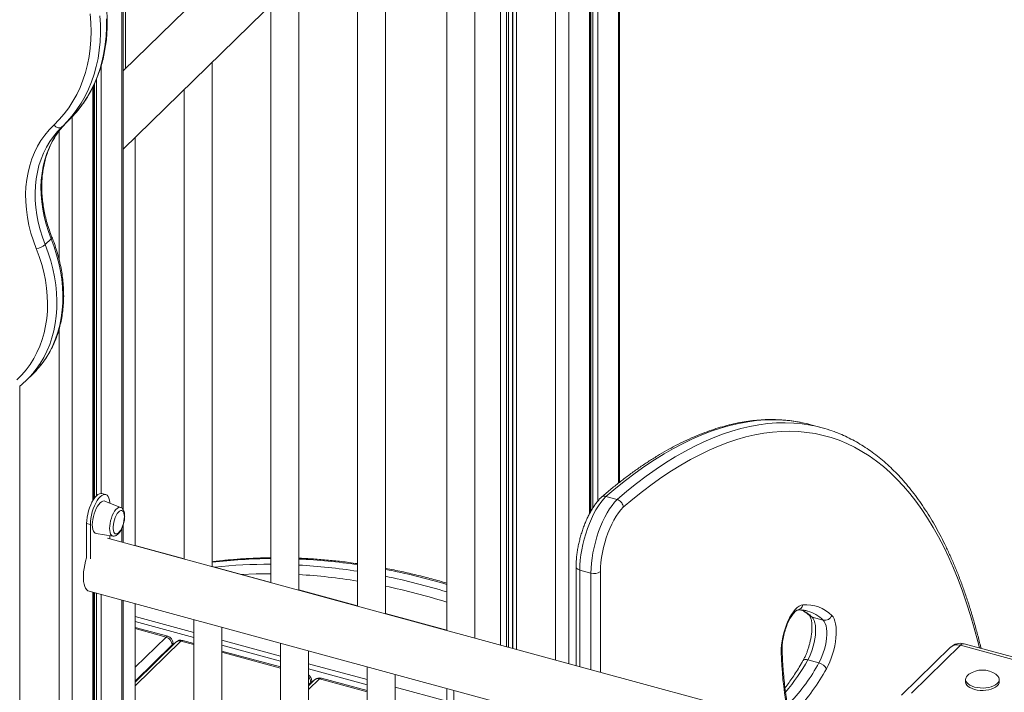
# Model space of a CAD drawing. Units: millimetres. Extents: x -8902 to 16080, y -6929 to 2198.
# Drawn here: x -4742 to -4039, y -4461 to -3981 of the extents above; entities that cross this region are included whole.
import ezdxf

# ---------------------------------------------------------------- set-up
doc = ezdxf.new("R2010")
doc.units = ezdxf.units.MM

msp = doc.modelspace()

# ---------------------------------------------------------------- linework, layer by layer
at = {"color": 7, "linetype": 'Continuous', "lineweight": 15}
for p, q in [((-4668.01, -4330.87), (-4668.01, -3544.26)), ((-4313.32, -4311.47), (-4313.32, -3642.01)), ((-4334.28, -4332.94), (-4334.28, -3662.46)), ((-4666.32, -4016.14), (-4666.32, -3695.45)), ((-4406.45, -3762.49), (-4668.01, -4017.79)), ((-4668.01, -4073.68), (-4377.81, -3790.44)), ((-4416.79, -4422.72), (-4416.79, -3828.48)), ((-4436.79, -3848), (-4436.79, -4417.28)), ((-4480.6, -4405.37), (-4480.6, -3890.76)), ((-4500.6, -3910.28), (-4500.6, -4399.94)), ((-4542.51, -4388.55), (-4542.51, -3951.18)), ((-4562.51, -3970.7), (-4562.51, -4383.11)), ((-4604.42, -4371.72), (-4604.42, -4011.61)), ((-4688.97, -4323.57), (-4688.97, -4028.04)), ((-4624.42, -4031.13), (-4624.42, -4366.29)), ((-4711.67, -4057.8), (-4712.24, -4058.36)), ((-4710.84, -4057), (-4711.67, -4057.8)), ((-4710.84, -4057), (-4706.64, -4052.9)), ((-4659.47, -4356.76), (-4659.47, -4065.34)), ((-4723.59, -4141.85), (-4719.39, -4137.75)), ((-4736.7, -4238.37), (-4732.5, -4234.27)), ((-4168.71, -4272.59), (-4176.67, -4270.43)), ((-4680.44, -4320.27), (-4683.09, -4319.55)), ((-4669.72, -4329.46), (-4681.01, -4324.95)), ((-4323.07, -4321.66), (-4315.11, -4323.83)), ((-4691.37, -4341.58), (-4694.02, -4340.86)), ((-4694.02, -4340.86), (-4694.02, -4365.49)), ((-4691.37, -4341.58), (-4691.37, -4366.21)), ((-4668.01, -4354.44), (-4668.01, -4342.3)), ((-4687.3, -4348.09), (-4675.28, -4349.92)), ((-4112.54, -4505.4), (-4679.12, -4351.42)), ((-4677.37, -4351.9), (-4677.37, -4349.6)), ((-4624.42, -4366.15), (-4659.47, -4356.62)), ((-4562.51, -4382.97), (-4604.42, -4371.58)), ((-4344.42, -4371.91), (-4344.42, -4442.38)), ((-4341.75, -4374.19), (-4333.79, -4376.35)), ((-4500.6, -4399.8), (-4542.51, -4388.41)), ((-4692.27, -4389.3), (-4112.54, -4546.86)), ((-4688.97, -5077.34), (-4688.97, -4390.2)), ((-4668.01, -5056.89), (-4668.01, -4395.89)), ((-4659.47, -4750.03), (-4659.47, -4398.21)), ((-4617.43, -4409.64), (-4617.43, -5094.51)), ((-4436.79, -4417.14), (-4480.6, -4405.23)), ((-4179.06, -4403.45), (-4179.19, -4403.41)), ((-4175.87, -4407.78), (-4167.91, -4409.94)), ((-4636.02, -4421.5), (-4659.47, -4415.13)), ((-4597.43, -5094.51), (-4597.43, -4415.07)), ((-4630.21, -4425.63), (-4659.47, -4454.19)), ((-4632.33, -4427.7), (-4632.33, -4426.32)), ((-4617.43, -4426.55), (-4625.41, -4424.38)), ((-4555.52, -4426.46), (-4555.52, -5111.33)), ((-4076.85, -4429.29), (-4111.85, -4463.46)), ((-4069.86, -4427.88), (-4104.86, -4462.04)), ((-4003.53, -4445.91), (-4069.86, -4427.88)), ((-4000.91, -4444.83), (-4067.24, -4426.8)), ((-4555.52, -4443.38), (-4597.43, -4431.99)), ((-4535.52, -5111.33), (-4535.52, -4431.9)), ((-4493.61, -4443.29), (-4493.61, -5128.16)), ((-4178.9, -4438.32), (-4170.94, -4440.48)), ((-4493.61, -4460.2), (-4526.35, -4451.3)), ((-4473.61, -5128.16), (-4473.61, -4448.73)), ((-4531.16, -4452.55), (-4535.52, -4456.81)), ((-4533.28, -4454.62), (-4533.28, -4453.25)), ((-4436.79, -4458.73), (-4436.79, -4513.17)), ((-4066.2, -4452.26), (-4066.2, -4453.97)), ((-4042.2, -4453.97), (-4042.2, -4452.26)), ((-4431.7, -4460.12), (-4431.7, -5144.98))]:
    msp.add_line(p, q, dxfattribs=at)
at = {"color": 8, "linetype": 'Continuous', "lineweight": 15}
for p, q in [((-4668.82, -3545.22), (-4668.82, -4330.01)), ((-4314.13, -3642.79), (-4314.13, -4312.12)), ((-4334.86, -3663.02), (-4334.86, -4334.05)), ((-4333.83, -3662.02), (-4333.83, -4332.17)), ((-4332.36, -3660.59), (-4332.36, -4329.71)), ((-4328.88, -3657.19), (-4328.88, -4324.91)), ((-4359.06, -3677.53), (-4359.06, -4438.41)), ((-4349.6, -3676.58), (-4349.6, -4440.98)), ((-4389.86, -3802.2), (-4389.86, -4430.03)), ((-4389.58, -3801.93), (-4389.58, -4430.11)), ((-4387.01, -3799.41), (-4387.01, -4430.81)), ((-4398.33, -3810.47), (-4398.33, -4427.73)), ((-4394, -3806.24), (-4394, -4428.91)), ((-4392.63, -3804.9), (-4392.63, -4429.28)), ((-4683.57, -4013.87), (-4683.57, -4319.47)), ((-4689.55, -4029.24), (-4689.55, -4324.49)), ((-4688.52, -4027.12), (-4688.52, -4322.93)), ((-4687.05, -4023.74), (-4687.05, -4321.19)), ((-4704.29, -4050.47), (-4704.29, -5092.34)), ((-4713.75, -4060.83), (-4713.75, -4152.2)), ((-4713.75, -4202.44), (-4713.75, -5608.11)), ((-4741.69, -4242.78), (-4741.69, -5600.51)), ((-4668.82, -4344.34), (-4668.82, -4354.22)), ((-4341.75, -4374.19), (-4341.75, -4443.11)), ((-4333.79, -4445.27), (-4333.79, -4376.35)), ((-4327.04, -4375.27), (-4327.04, -4447.11)), ((-4689.55, -4390.04), (-4689.55, -5077.91)), ((-4688.52, -4390.32), (-4688.52, -5076.91)), ((-4687.05, -4390.72), (-4687.05, -5075.47)), ((-4683.57, -4391.66), (-4683.57, -5072.07)), ((-4668.82, -4395.67), (-4668.82, -5057.68)), ((-4659.47, -4407.37), (-4617.43, -4418.8)), ((-4659.47, -4410.97), (-4617.43, -4422.39)), ((-4637.33, -4422.04), (-4659.47, -4416.02)), ((-4659.47, -4443.64), (-4637.33, -4422.04)), ((-4659.47, -4456.89), (-4626.72, -4424.92)), ((-4659.47, -4453.45), (-4632.91, -4427.53)), ((-4632.91, -4428.26), (-4632.91, -4427.53)), ((-4617.43, -4427.45), (-4626.72, -4424.92)), ((-4597.43, -4424.23), (-4555.52, -4435.62)), ((-4597.43, -4427.83), (-4555.52, -4439.22)), ((-4555.52, -4444.27), (-4597.43, -4432.88)), ((-4535.52, -4441.06), (-4493.61, -4452.45)), ((-4535.52, -4444.66), (-4493.61, -4456.05)), ((-4535.52, -4459.51), (-4527.66, -4451.84)), ((-4493.61, -4461.1), (-4527.66, -4451.84)), ((-4535.52, -4456.07), (-4533.86, -4454.45)), ((-4533.86, -4455.19), (-4533.86, -4454.45)), ((-4473.61, -4457.88), (-4436.79, -4467.89))]:
    msp.add_line(p, q, dxfattribs=at)
at = {"color": 7, "linetype": 'Continuous', "lineweight": 15, "flags": 128}
for points in [[(-4717.46, -4056.47), (-4713.65, -4052.59), (-4710.1, -4048.46), (-4706.82, -4044.07), (-4703.83, -4039.46), (-4701.14, -4034.62), (-4698.74, -4029.57), (-4696.66, -4024.32), (-4694.88, -4018.9), (-4693.42, -4013.31), (-4692.29, -4007.56), (-4691.47, -4001.68), (-4690.99, -3995.67), (-4690.83, -3989.57), (-4691, -3983.37), (-4691.5, -3977.1)], [(-4729.98, -4144.72), (-4732.03, -4139.15), (-4733.77, -4133.55), (-4735.19, -4127.95), (-4736.29, -4122.37), (-4737.05, -4116.82), (-4737.49, -4111.32), (-4737.59, -4105.9), (-4737.36, -4100.58), (-4736.79, -4095.37), (-4735.9, -4090.29), (-4734.67, -4085.36), (-4733.13, -4080.6), (-4731.27, -4076.02), (-4729.09, -4071.65), (-4726.62, -4067.49), (-4723.85, -4063.57), (-4720.79, -4059.89), (-4717.46, -4056.47)], [(-4717.46, -4056.47), (-4716.74, -4057.13), (-4715.96, -4057.68), (-4715.15, -4058.09), (-4714.33, -4058.36), (-4713.55, -4058.46), (-4712.82, -4058.4), (-4712.19, -4058.18), (-4711.67, -4057.8)], [(-4743.8, -4238.28), (-4740.39, -4234.89), (-4737.25, -4231.24), (-4734.38, -4227.36), (-4731.78, -4223.24), (-4729.48, -4218.92), (-4727.47, -4214.39), (-4725.77, -4209.67), (-4724.38, -4204.79), (-4723.29, -4199.75), (-4722.53, -4194.58), (-4722.08, -4189.28), (-4721.96, -4183.88), (-4722.16, -4178.4), (-4722.68, -4172.84), (-4723.51, -4167.24), (-4724.67, -4161.61), (-4726.13, -4155.97), (-4727.9, -4150.33), (-4729.98, -4144.72)], [(-4176.67, -4270.43), (-4178.97, -4269.83), (-4183.99, -4268.73)], [(-4683.09, -4319.55), (-4683.85, -4319.47), (-4684.86, -4319.69), (-4685.93, -4320.26), (-4687.02, -4321.17), (-4688.12, -4322.4), (-4689.19, -4323.91), (-4690.2, -4325.67), (-4691.14, -4327.64), (-4691.97, -4329.77), (-4692.69, -4332), (-4693.26, -4334.28), (-4693.68, -4336.55), (-4693.94, -4338.76), (-4694.02, -4340.86)], [(-4677.42, -4326.38), (-4677.46, -4325.99), (-4677.71, -4324.28), (-4678.13, -4322.82), (-4678.71, -4321.66), (-4679.42, -4320.82), (-4680.26, -4320.33), (-4681.19, -4320.19), (-4682.21, -4320.41), (-4683.28, -4320.98), (-4684.37, -4321.89), (-4685.47, -4323.12), (-4686.53, -4324.63), (-4687.55, -4326.39), (-4688.48, -4328.36), (-4689.32, -4330.49), (-4690.03, -4332.72), (-4690.61, -4335), (-4691.03, -4337.27), (-4691.28, -4339.48), (-4691.37, -4341.58)], [(-4681.01, -4324.95), (-4681.57, -4324.82), (-4682.45, -4324.93), (-4683.4, -4325.38), (-4684.37, -4326.18), (-4685.34, -4327.28), (-4686.29, -4328.67), (-4687.17, -4330.29), (-4687.97, -4332.1), (-4688.66, -4334.04), (-4689.22, -4336.05), (-4689.63, -4338.08), (-4689.89, -4340.06), (-4689.97, -4341.93), (-4689.89, -4343.63), (-4689.63, -4345.12), (-4689.22, -4346.34), (-4688.66, -4347.26), (-4687.97, -4347.85), (-4687.3, -4348.09)], [(-4323.07, -4321.66), (-4324.9, -4323.61), (-4326.71, -4325.87), (-4328.49, -4328.42), (-4330.22, -4331.24), (-4331.88, -4334.3), (-4333.45, -4337.56), (-4334.92, -4341), (-4336.28, -4344.59), (-4337.51, -4348.28), (-4338.6, -4352.05), (-4339.55, -4355.86), (-4340.33, -4359.67), (-4340.95, -4363.44), (-4341.39, -4367.14), (-4341.66, -4370.74), (-4341.75, -4374.19)], [(-4333.79, -4376.35), (-4333.7, -4372.9), (-4333.43, -4369.31), (-4332.99, -4365.61), (-4332.37, -4361.83), (-4331.59, -4358.02), (-4330.64, -4354.22), (-4329.55, -4350.45), (-4328.32, -4346.75), (-4326.96, -4343.17), (-4325.49, -4339.72), (-4323.92, -4336.46), (-4322.26, -4333.4), (-4320.53, -4330.59), (-4318.75, -4328.04), (-4316.94, -4325.78), (-4315.11, -4323.83)], [(-4667.11, -4337.08), (-4667.08, -4336.14), (-4667.16, -4334.73), (-4667.41, -4333.54), (-4667.8, -4332.62), (-4668.33, -4332), (-4668.98, -4331.72), (-4669.71, -4331.77), (-4670.49, -4332.17), (-4671.31, -4332.88), (-4672.11, -4333.9), (-4672.88, -4335.16), (-4673.57, -4336.63), (-4674.16, -4338.23), (-4674.62, -4339.91), (-4674.94, -4341.6), (-4675.11, -4343.23), (-4675.11, -4344.72), (-4674.94, -4346.03), (-4674.62, -4347.09), (-4674.16, -4347.86), (-4673.57, -4348.32), (-4672.88, -4348.43), (-4672.11, -4348.21), (-4671.31, -4347.65), (-4670.49, -4346.78), (-4669.71, -4345.63), (-4669.17, -4344.66)], [(-4310.76, -4329.38), (-4312.46, -4331.22), (-4314.14, -4333.36), (-4315.79, -4335.79), (-4317.38, -4338.47), (-4318.9, -4341.38), (-4320.33, -4344.49), (-4321.65, -4347.76), (-4322.86, -4351.15), (-4323.93, -4354.64), (-4324.86, -4358.17), (-4325.63, -4361.72), (-4326.24, -4365.24), (-4326.68, -4368.7), (-4326.95, -4372.06), (-4327.04, -4375.27)], [(-4694.02, -4365.49), (-4694.72, -4367.81), (-4695.35, -4370.4), (-4695.84, -4372.98), (-4696.17, -4375.51), (-4696.34, -4377.94), (-4696.34, -4380.23), (-4696.17, -4382.34), (-4695.84, -4384.23), (-4695.35, -4385.86), (-4694.72, -4387.21), (-4693.95, -4388.25), (-4693.05, -4388.97), (-4692.27, -4389.3)], [(-4197.83, -4432.96), (-4197.82, -4430.39), (-4197.64, -4427.66), (-4197.27, -4424.83), (-4196.73, -4421.93), (-4196.03, -4419.02), (-4195.18, -4416.16), (-4194.19, -4413.38), (-4193.08, -4410.73), (-4191.87, -4408.27), (-4190.58, -4406.02), (-4189.23, -4404.04), (-4187.84, -4402.35), (-4186.44, -4400.97), (-4185.05, -4399.95), (-4183.7, -4399.29), (-4182.41, -4399)], [(-4175.87, -4407.78), (-4175.05, -4408.79), (-4174.37, -4410.12), (-4173.85, -4411.77), (-4173.49, -4413.68), (-4173.31, -4415.83), (-4173.3, -4418.18), (-4173.47, -4420.68), (-4173.81, -4423.28), (-4174.31, -4425.94), (-4174.97, -4428.6), (-4175.78, -4431.22), (-4176.72, -4433.74), (-4177.77, -4436.12), (-4178.9, -4438.32)], [(-4161.8, -4406.53), (-4160.89, -4407.61), (-4160.12, -4409.01), (-4159.49, -4410.71), (-4159.02, -4412.68), (-4158.72, -4414.89), (-4158.57, -4417.32), (-4158.6, -4419.92), (-4158.8, -4422.66), (-4159.16, -4425.5), (-4159.68, -4428.4), (-4160.35, -4431.32), (-4161.17, -4434.21), (-4162.11, -4437.04), (-4163.18, -4439.76), (-4164.34, -4442.33), (-4165.6, -4444.71)], [(-4170.94, -4440.48), (-4169.81, -4438.29), (-4168.76, -4435.91), (-4167.82, -4433.38), (-4167.01, -4430.77), (-4166.35, -4428.1), (-4165.85, -4425.44), (-4165.51, -4422.84), (-4165.34, -4420.34), (-4165.35, -4418), (-4165.53, -4415.84), (-4165.89, -4413.93), (-4166.41, -4412.29), (-4167.09, -4410.95), (-4167.91, -4409.94)], [(-4063.83, -4448.58), (-4064.81, -4449.37), (-4065.62, -4450.37), (-4066.09, -4451.42), (-4066.19, -4452.49), (-4065.93, -4453.56), (-4065.31, -4454.59), (-4064.35, -4455.55), (-4063.09, -4456.41), (-4061.56, -4457.14), (-4059.8, -4457.72)], [(-4059.8, -4457.72), (-4057.87, -4458.14), (-4055.83, -4458.38), (-4053.74, -4458.43), (-4051.67, -4458.3), (-4049.67, -4457.98), (-4047.81, -4457.49), (-4046.14, -4456.84), (-4044.72, -4456.05), (-4043.58, -4455.14), (-4042.77, -4454.15), (-4042.31, -4453.1), (-4042.21, -4452.02), (-4042.47, -4450.95), (-4043.09, -4449.93), (-4044.04, -4448.97), (-4044.56, -4448.58)], [(-4066.2, -4453.97), (-4066.19, -4454.21), (-4065.93, -4455.28), (-4065.31, -4456.31), (-4064.35, -4457.26), (-4063.09, -4458.12), (-4061.56, -4458.86), (-4059.8, -4459.44)], [(-4059.8, -4459.44), (-4057.87, -4459.86), (-4055.83, -4460.1), (-4053.74, -4460.15), (-4051.67, -4460.01), (-4049.67, -4459.7), (-4047.81, -4459.2), (-4046.14, -4458.55), (-4044.72, -4457.76), (-4043.58, -4456.86), (-4042.77, -4455.86), (-4042.31, -4454.81), (-4042.2, -4453.97)]]:
    msp.add_lwpolyline(points, dxfattribs=at)
at = {"color": 8, "linetype": 'Continuous', "lineweight": 15, "flags": 128}
for points in [[(-4684.5, -3978.44), (-4684.14, -3984.72), (-4684.1, -3990.92), (-4684.38, -3997.02), (-4684.98, -4003.02), (-4685.89, -4008.89), (-4687.13, -4014.63), (-4688.67, -4020.21), (-4690.53, -4025.63), (-4692.69, -4030.87), (-4695.14, -4035.91), (-4697.89, -4040.75), (-4700.93, -4045.37), (-4704.24, -4049.76), (-4707.82, -4053.9), (-4710.84, -4057)], [(-4706.64, -4052.9), (-4703.62, -4049.8), (-4700.04, -4045.66), (-4696.73, -4041.27), (-4693.69, -4036.65), (-4690.94, -4031.81), (-4688.49, -4026.77), (-4686.33, -4021.53), (-4684.47, -4016.11), (-4682.93, -4010.53), (-4681.69, -4004.8), (-4680.78, -3998.92), (-4680.18, -3992.92), (-4679.9, -3986.82), (-4679.94, -3980.62)], [(-4719.39, -4137.75), (-4721.34, -4132.44), (-4723, -4127.11), (-4724.35, -4121.78), (-4725.39, -4116.46), (-4726.12, -4111.17), (-4726.54, -4105.94), (-4726.63, -4100.78), (-4726.41, -4095.71), (-4725.87, -4090.74), (-4725.02, -4085.91), (-4723.86, -4081.21), (-4722.38, -4076.68), (-4720.61, -4072.32), (-4718.54, -4068.16), (-4716.18, -4064.2), (-4713.54, -4060.46), (-4710.64, -4056.96), (-4708.93, -4055.14)], [(-4712.24, -4058.36), (-4714.84, -4061.06), (-4717.74, -4064.56), (-4720.38, -4068.3), (-4722.74, -4072.25), (-4724.81, -4076.42), (-4726.59, -4080.78), (-4728.06, -4085.31), (-4729.22, -4090.01), (-4730.07, -4094.84), (-4730.61, -4099.81), (-4730.83, -4104.88), (-4730.74, -4110.04), (-4730.32, -4115.27), (-4729.59, -4120.56), (-4728.55, -4125.88), (-4727.2, -4131.21), (-4725.54, -4136.54), (-4723.59, -4141.85)], [(-4723.59, -4141.85), (-4721.46, -4147.58), (-4719.64, -4153.34), (-4718.13, -4159.1), (-4716.92, -4164.85), (-4716.04, -4170.58), (-4715.47, -4176.26), (-4715.22, -4181.87), (-4715.29, -4187.4), (-4715.68, -4192.83), (-4716.39, -4198.15), (-4717.42, -4203.33), (-4718.76, -4208.36), (-4720.41, -4213.23), (-4722.36, -4217.91), (-4724.62, -4222.4), (-4727.16, -4226.68), (-4729.99, -4230.74), (-4731.86, -4233.11)], [(-4727.92, -4229.32), (-4725.79, -4226.64), (-4722.96, -4222.58), (-4720.42, -4218.3), (-4718.16, -4213.81), (-4716.21, -4209.13), (-4714.56, -4204.26), (-4713.22, -4199.23), (-4712.19, -4194.05), (-4711.48, -4188.73), (-4711.09, -4183.3), (-4711.01, -4177.77), (-4711.26, -4172.16), (-4711.83, -4166.48), (-4712.72, -4160.75), (-4713.93, -4155), (-4715.44, -4149.24), (-4717.26, -4143.48), (-4719.39, -4137.75)], [(-4719.39, -4137.75), (-4719.01, -4137.31), (-4718.8, -4136.92), (-4718.77, -4136.58), (-4718.8, -4136.5)], [(-4183.99, -4268.73), (-4184.83, -4268.57), (-4190.79, -4267.66), (-4196.83, -4267.09), (-4202.95, -4266.88), (-4209.15, -4267.01), (-4215.43, -4267.49), (-4221.78, -4268.31), (-4228.19, -4269.49), (-4234.67, -4271.01), (-4241.22, -4272.87), (-4247.81, -4275.09), (-4254.47, -4277.64), (-4261.17, -4280.54), (-4267.92, -4283.77), (-4274.71, -4287.35), (-4281.53, -4291.26), (-4288.39, -4295.51), (-4295.28, -4300.09), (-4302.2, -4304.99), (-4309.14, -4310.23), (-4316.1, -4315.79), (-4323.07, -4321.66)], [(-4315.11, -4323.83), (-4308.14, -4317.95), (-4301.18, -4312.39), (-4294.24, -4307.16), (-4287.32, -4302.25), (-4280.43, -4297.67), (-4273.57, -4293.43), (-4266.75, -4289.51), (-4259.96, -4285.94), (-4253.21, -4282.7), (-4246.51, -4279.8), (-4239.85, -4277.25), (-4233.26, -4275.04), (-4226.71, -4273.17), (-4220.23, -4271.65), (-4213.82, -4270.48), (-4207.47, -4269.65), (-4201.19, -4269.17), (-4194.99, -4269.04), (-4188.87, -4269.26), (-4182.83, -4269.82), (-4176.87, -4270.74), (-4175.91, -4270.92)], [(-4056.26, -4429.78), (-4057.42, -4425.17), (-4059.95, -4415.78), (-4062.62, -4406.65), (-4065.45, -4397.79), (-4068.44, -4389.2), (-4071.57, -4380.9), (-4074.84, -4372.88), (-4078.27, -4365.14), (-4081.83, -4357.71), (-4085.54, -4350.57), (-4089.39, -4343.73), (-4093.37, -4337.19), (-4097.49, -4330.97), (-4101.74, -4325.06), (-4106.12, -4319.47), (-4110.63, -4314.2), (-4115.26, -4309.25), (-4120.02, -4304.62), (-4124.89, -4300.33), (-4129.88, -4296.36), (-4134.99, -4292.73), (-4140.2, -4289.43), (-4145.53, -4286.47), (-4150.96, -4283.85), (-4156.49, -4281.57), (-4162.11, -4279.63), (-4167.84, -4278.04), (-4173.65, -4276.78), (-4179.56, -4275.88), (-4185.55, -4275.31), (-4191.62, -4275.09), (-4197.77, -4275.22), (-4204, -4275.69), (-4210.29, -4276.51), (-4216.66, -4277.67), (-4223.08, -4279.18), (-4229.57, -4281.03), (-4236.12, -4283.22), (-4242.72, -4285.75), (-4249.36, -4288.62), (-4256.05, -4291.83), (-4262.79, -4295.37), (-4269.56, -4299.25), (-4276.36, -4303.46), (-4283.2, -4307.99), (-4290.06, -4312.86), (-4296.94, -4318.05), (-4303.84, -4323.56), (-4310.76, -4329.38)], [(-4677.64, -4344.47), (-4677.56, -4342.72), (-4677.31, -4340.86), (-4676.9, -4338.96), (-4676.35, -4337.08), (-4675.67, -4335.29), (-4674.9, -4333.65), (-4674.04, -4332.21), (-4673.14, -4331.03), (-4672.23, -4330.13), (-4671.33, -4329.56), (-4670.48, -4329.34), (-4669.72, -4329.46)], [(-4675.28, -4349.92), (-4675.67, -4349.81), (-4676.35, -4349.34), (-4676.9, -4348.53), (-4677.31, -4347.43), (-4677.56, -4346.06), (-4677.64, -4344.47)], [(-4341.75, -4374.19), (-4342.57, -4373.91), (-4343.27, -4373.55), (-4343.82, -4373.13), (-4344.2, -4372.67), (-4344.39, -4372.17), (-4344.42, -4371.91)], [(-4562.51, -4376.79), (-4572.95, -4376.87), (-4583.56, -4377.25)], [(-4178.9, -4438.32), (-4179.75, -4438.14), (-4180.53, -4438.09), (-4181.21, -4438.16), (-4181.76, -4438.36), (-4182.17, -4438.66), (-4182.33, -4438.89)]]:
    msp.add_lwpolyline(points, dxfattribs=at)
at = {"color": 7, "linetype": 'Continuous', "lineweight": 15}
for centre, radius, start, end in [((-4731.96, -4131.78), 13.09, 278.68044, 309.73039), ((-4783.18, -4190.75), 66.55, 308.51194, 320.46766), ((-4779, -4186.64), 66.57, 314.30731, 320.11453), ((-4194.98, -4369.28), 100.2, 70.42617, 79.02538), ((-4686.66, -4335.84), 19.59, 333.23085, 356.36013), ((-4331.5, -4368.99), 7.71, 252.69603, 305.39891), ((-4180.29, -4425.15), 26.24, 45.19309, 94.63843), ((-4166.76, -4404.81), 5.25, 257.41056, 340.87244), ((-4638.97, -4427.89), 6.07, 3.39156, 74.33381), ((-4637.33, -4426.32), 5, 0, 74.79549), ((-4626.72, -4429.21), 5, 74.79549, 134.30503), ((-4069.86, -4436.45), 10, 74.79549, 134.30503), ((-3903.37, -4424.13), 294.59, 181.71723, 189.24972), ((-4286.87, -4377.51), 131.93, 316.14992, 331.49064), ((-4286.55, -4379.01), 137.64, 316.14992, 331.49064), ((-4172.73, -4448.24), 7.96, 26.3105, 77.02213), ((-4538.28, -4453.25), 5, 0, 56.48153), ((-4527.66, -4456.13), 5, 74.79549, 134.30503), ((-4054.2, -4462.46), 16.9, 55.23278, 124.76722)]:
    msp.add_arc(centre, radius, start, end, dxfattribs=at)
at = {"color": 8, "linetype": 'Continuous', "lineweight": 15}
for centre, radius, start, end in [((-4559.94, -4729.54), 363.59, 90.40421, 97.02602), ((-4560.77, -4779.8), 413.88, 81.64012, 87.47065), ((-4563.89, -4738.14), 368.09, 89.78437, 96.02987), ((-4565.42, -4788.35), 418.35, 81.08625, 86.86036), ((-4569.53, -4831.85), 466.68, 73.47523, 79.01492), ((-4566.52, -4790.48), 413.75, 80.83201, 86.67282), ((-4574.82, -4840.36), 471.23, 72.96675, 78.46562), ((-4576.42, -4844.35), 468.55, 72.66163, 78.19906), ((-4186.9, -4398.25), 4.56, 275.97734, 350.52907), ((-4195.08, -4427.71), 27.69, 46.05919, 64.7627), ((-4186.39, -4428.86), 26.45, 45.68419, 73.93181), ((-4174.81, -4403.83), 4.09, 226.84226, 255.03286), ((-4636.24, -4422.83), 1.35, 80.73183, 143.96753), ((-4633.99, -4426.27), 1.66, 310.64064, 357.99746), ((-4627.86, -4428.26), 3.53, 71.12277, 131.78725), ((-4625.63, -4425.72), 1.35, 80.73183, 143.96753), ((-4072.12, -4434.67), 7.15, 71.58383, 131.32619), ((-4067.68, -4429.47), 2.7, 80.73183, 143.96753), ((-4199.17, -4431.6), 1.91, 314.36626, 0.02249), ((-4302.46, -4370.47), 140.96, 319.78823, 331.22739), ((-4539.58, -4454.69), 5.73, 2.39304, 44.83789), ((-4528.81, -4455.18), 3.53, 71.12277, 131.78725), ((-4526.57, -4452.64), 1.35, 80.73183, 143.96753), ((-4534.94, -4453.19), 1.66, 310.64064, 357.99746)]:
    msp.add_arc(centre, radius, start, end, dxfattribs=at)
at = {"color": 7, "linetype": 'Continuous', "lineweight": 15}
for points, knots in [([(-4707.15, -4053.39), (-4706.59, -4052.85), (-4704.79, -4051.11), (-4701.93, -4047.99), (-4698.63, -4043.98), (-4695.58, -4039.76), (-4692.77, -4035.35), (-4690.21, -4030.74), (-4687.91, -4025.96), (-4685.87, -4021.01), (-4684.1, -4015.91), (-4682.6, -4010.66), (-4681.37, -4005.27), (-4680.42, -3999.76), (-4679.75, -3994.14), (-4679.36, -3988.42), (-4679.25, -3982.61), (-4679.43, -3976.74), (-4679.88, -3970.8), (-4680.62, -3964.82), (-4681.64, -3958.8), (-4682.93, -3952.77), (-4684.5, -3946.73), (-4686.34, -3940.69), (-4688.45, -3934.68), (-4690.81, -3928.71), (-4693.44, -3922.77), (-4696.31, -3916.9), (-4699.43, -3911.11), (-4702.78, -3905.4), (-4706.36, -3899.78), (-4710.17, -3894.28), (-4714.18, -3888.9), (-4718.4, -3883.66), (-4722.82, -3878.56), (-4727.42, -3873.61), (-4732.2, -3868.84), (-4736.78, -3864.56), (-4739.82, -3861.94), (-4741.15, -3860.79)], [0, 0, 0, 0, 0.012322, 0.039654, 0.066987, 0.094327, 0.121679, 0.149048, 0.176439, 0.203857, 0.231302, 0.258778, 0.286283, 0.313818, 0.34138, 0.368968, 0.396579, 0.42421, 0.45186, 0.479524, 0.5072, 0.534886, 0.56258, 0.59028, 0.617985, 0.645692, 0.673401, 0.701111, 0.728822, 0.756533, 0.784243, 0.811953, 0.839663, 0.867372, 0.895081, 0.922791, 0.950501, 0.978212, 1, 1, 1, 1]), ([(-4718.8, -4136.5), (-4719.13, -4135.64), (-4720.1, -4133.14), (-4721.52, -4128.99), (-4722.96, -4124.03), (-4724.13, -4119.08), (-4725.03, -4114.16), (-4725.66, -4109.27), (-4726.02, -4104.44), (-4726.1, -4099.68), (-4725.91, -4095), (-4725.45, -4090.42), (-4724.72, -4085.95), (-4723.73, -4081.6), (-4722.46, -4077.39), (-4720.94, -4073.33), (-4719.15, -4069.44), (-4717.11, -4065.71), (-4714.83, -4062.17), (-4712.29, -4058.83), (-4710.12, -4056.32), (-4708.75, -4054.97), (-4708.37, -4054.6)], [0, 0, 0, 0, 0.027319, 0.079852, 0.132384, 0.18492, 0.237465, 0.290025, 0.342609, 0.395226, 0.447887, 0.500605, 0.553394, 0.606269, 0.659242, 0.712326, 0.76553, 0.818856, 0.872302, 0.925858, 0.979502, 1, 1, 1, 1]), ([(-4727.8, -4229.14), (-4727.41, -4228.69), (-4726, -4227.05), (-4723.82, -4224.03), (-4721.27, -4220.08), (-4718.99, -4215.93), (-4716.96, -4211.61), (-4715.2, -4207.12), (-4713.71, -4202.48), (-4712.48, -4197.69), (-4711.54, -4192.78), (-4710.87, -4187.76), (-4710.48, -4182.63), (-4710.38, -4177.42), (-4710.56, -4172.14), (-4711.02, -4166.8), (-4711.77, -4161.42), (-4712.79, -4156.01), (-4714.09, -4150.59), (-4715.67, -4145.17), (-4717.26, -4140.47), (-4718.38, -4137.59), (-4718.8, -4136.5)], [0, 0, 0, 0, 0.0201961, 0.0723491, 0.124529, 0.1767523, 0.2290325, 0.2813803, 0.3338024, 0.386302, 0.438879, 0.4915306, 0.5442515, 0.597035, 0.6498734, 0.7027586, 0.7556827, 0.8086382, 0.8616182, 0.9146167, 0.9676287, 1, 1, 1, 1]), ([(-4184.3, -4268.7), (-4185.33, -4268.49), (-4188.25, -4267.91), (-4193.12, -4267.3), (-4198.92, -4266.83), (-4204.79, -4266.68), (-4210.74, -4266.83), (-4216.75, -4267.29), (-4222.82, -4268.06), (-4228.96, -4269.14), (-4235.15, -4270.53), (-4241.4, -4272.22), (-4247.7, -4274.23), (-4254.04, -4276.54), (-4260.43, -4279.15), (-4266.86, -4282.08), (-4273.33, -4285.3), (-4279.83, -4288.83), (-4286.35, -4292.66), (-4292.91, -4296.78), (-4299.48, -4301.2), (-4306.07, -4305.91), (-4312.67, -4310.9), (-4319.28, -4316.2), (-4323.88, -4320.03), (-4326.27, -4322.12), (-4326.46, -4322.28)], [0, 0, 0, 0, 0.023906, 0.067467, 0.111061, 0.154706, 0.198416, 0.242202, 0.286071, 0.330028, 0.374073, 0.418202, 0.46241, 0.50669, 0.551034, 0.595434, 0.639881, 0.684367, 0.728883, 0.773423, 0.817981, 0.862552, 0.907131, 0.951714, 0.996297, 1, 1, 1, 1]), ([(-4055.18, -4430.08), (-4055.22, -4429.89), (-4055.99, -4426.59), (-4057.6, -4420.36), (-4060.03, -4411.42), (-4062.61, -4402.74), (-4065.34, -4394.29), (-4068.2, -4386.08), (-4071.2, -4378.12), (-4074.33, -4370.4), (-4077.6, -4362.95), (-4081.01, -4355.75), (-4084.54, -4348.81), (-4088.21, -4342.14), (-4092.01, -4335.73), (-4095.93, -4329.61), (-4099.98, -4323.76), (-4104.15, -4318.19), (-4108.44, -4312.9), (-4112.85, -4307.91), (-4117.37, -4303.21), (-4122.01, -4298.8), (-4126.75, -4294.69), (-4131.6, -4290.87), (-4136.55, -4287.36), (-4141.6, -4284.15), (-4146.75, -4281.25), (-4151.98, -4278.65), (-4156.77, -4276.56), (-4159.85, -4275.46), (-4161.12, -4275)], [0, 0, 0, 0, 0.002195, 0.039755, 0.077321, 0.114894, 0.152473, 0.190056, 0.227643, 0.265233, 0.302823, 0.34041, 0.377992, 0.415564, 0.453123, 0.490663, 0.528178, 0.565663, 0.603109, 0.64051, 0.677859, 0.715147, 0.752369, 0.78952, 0.826597, 0.863598, 0.900527, 0.937389, 0.974192, 1, 1, 1, 1]), ([(-4326.59, -4322.41), (-4326.84, -4322.66), (-4327.73, -4323.53), (-4329.19, -4325.21), (-4330.95, -4327.53), (-4332.63, -4330.06), (-4334.22, -4332.77), (-4335.72, -4335.65), (-4337.13, -4338.68), (-4338.43, -4341.82), (-4339.62, -4345.06), (-4340.7, -4348.38), (-4341.65, -4351.76), (-4342.47, -4355.16), (-4343.16, -4358.56), (-4343.71, -4361.94), (-4344.11, -4365.28), (-4344.35, -4368.49), (-4344.42, -4370.68), (-4344.42, -4371.79), (-4344.42, -4371.91)], [0, 0, 0, 0, 0.025411, 0.088263, 0.150682, 0.212546, 0.273867, 0.334728, 0.395227, 0.455452, 0.515482, 0.575386, 0.635224, 0.695055, 0.75492, 0.814873, 0.874975, 0.935298, 0.992912, 1, 1, 1, 1]), ([(-4323.07, -4321.66), (-4323.56, -4321.58), (-4324.55, -4321.41), (-4325.79, -4321.72), (-4326.33, -4322.23), (-4326.55, -4322.45)], [0, 0, 0, 0, 0.369737, 0.739472, 1, 1, 1, 1]), ([(-4310.76, -4329.38), (-4310.76, -4329.37), (-4310.75, -4329.04), (-4310.84, -4328.21), (-4311.32, -4326.86), (-4312.31, -4325.49), (-4313.62, -4324.38), (-4314.61, -4324.01), (-4315.11, -4323.83)], [0, 0, 0, 0, 0.007161, 0.141586, 0.356278, 0.570879, 0.785439, 1, 1, 1, 1]), ([(-4666.85, -4335.66), (-4666.85, -4335.38), (-4666.87, -4334.55), (-4667.03, -4333.26), (-4667.4, -4331.94), (-4667.95, -4330.87), (-4668.66, -4330.08), (-4669.28, -4329.6), (-4669.67, -4329.5), (-4669.74, -4329.48)], [0, 0, 0, 0, 0.100545, 0.297112, 0.500349, 0.672153, 0.824684, 0.967601, 1, 1, 1, 1]), ([(-4675.24, -4349.88), (-4675.08, -4349.91), (-4674.6, -4350.01), (-4673.77, -4349.85), (-4672.81, -4349.47), (-4671.87, -4348.82), (-4670.94, -4347.89), (-4670.04, -4346.68), (-4669.21, -4345.25), (-4668.48, -4343.66), (-4667.87, -4341.98), (-4667.39, -4340.24), (-4667.05, -4338.49), (-4666.88, -4336.95), (-4666.86, -4336.03), (-4666.85, -4335.66)], [0, 0, 0, 0, 0.030938, 0.097432, 0.165806, 0.241042, 0.325758, 0.416421, 0.506069, 0.593918, 0.680622, 0.766826, 0.853076, 0.939748, 1, 1, 1, 1]), ([(-4562.51, -4365.46), (-4564.97, -4365.49), (-4570.89, -4365.56), (-4580.18, -4365.99), (-4590.37, -4366.74), (-4598.45, -4367.52), (-4603.1, -4368.14), (-4604.42, -4368.31)], [0, 0, 0, 0, 0.173215, 0.416752, 0.660257, 0.903729, 1, 1, 1, 1]), ([(-4500.6, -4369.62), (-4502.63, -4369.33), (-4508.23, -4368.51), (-4517.36, -4367.49), (-4527.99, -4366.54), (-4536.37, -4365.96), (-4541.19, -4365.8), (-4542.51, -4365.76)], [0, 0, 0, 0, 0.143968, 0.397566, 0.651147, 0.904708, 1, 1, 1, 1]), ([(-4436.79, -4383.55), (-4438.54, -4383.03), (-4443.9, -4381.44), (-4452.86, -4379.07), (-4463.66, -4376.45), (-4472.91, -4374.41), (-4478.55, -4373.34), (-4480.6, -4372.96)], [0, 0, 0, 0, 0.120111, 0.366517, 0.612916, 0.859308, 1, 1, 1, 1]), ([(-4197.25, -4431.59), (-4197.26, -4431.25), (-4197.29, -4430.29), (-4197.23, -4428.55), (-4197.04, -4426.36), (-4196.72, -4424.06), (-4196.26, -4421.69), (-4195.69, -4419.29), (-4194.99, -4416.91), (-4194.2, -4414.59), (-4193.32, -4412.39), (-4192.37, -4410.34), (-4191.39, -4408.48), (-4190.38, -4406.85), (-4189.4, -4405.48), (-4188.48, -4404.38), (-4187.66, -4403.58), (-4186.98, -4403.07), (-4186.54, -4402.82), (-4186.36, -4402.77), (-4186.39, -4402.77), (-4186.39, -4402.77)], [0, 0, 0, 0, 0.030489, 0.087463, 0.145151, 0.203535, 0.262401, 0.321563, 0.38086, 0.440119, 0.49916, 0.557816, 0.615901, 0.673198, 0.729461, 0.784428, 0.837871, 0.889716, 0.940262, 0.990548, 1, 1, 1, 1]), ([(-4186.43, -4402.78), (-4186.01, -4402.75), (-4184.73, -4402.67), (-4182.65, -4402.76), (-4180.64, -4403.02), (-4179.48, -4403.36), (-4179.1, -4403.48)], [0, 0, 0, 0, 0.163658, 0.495955, 0.833412, 1, 1, 1, 1]), ([(-4183.26, -4402.77), (-4182.58, -4403.14), (-4181.17, -4403.9), (-4179.29, -4405.28), (-4178.1, -4406.36), (-4177.61, -4406.8)], [0, 0, 0, 0, 0.350754, 0.732467, 1, 1, 1, 1]), ([(-4177.61, -4406.8), (-4177.59, -4406.82), (-4177.54, -4406.87), (-4177.32, -4407.18), (-4176.99, -4407.82), (-4176.65, -4408.77), (-4176.35, -4410), (-4176.11, -4411.5), (-4175.96, -4413.26), (-4175.93, -4415.24), (-4176.02, -4417.42), (-4176.24, -4419.74), (-4176.59, -4422.17), (-4177.07, -4424.67), (-4177.68, -4427.19), (-4178.4, -4429.69), (-4179.23, -4432.13), (-4180.15, -4434.46), (-4181.11, -4436.6), (-4181.86, -4438.04), (-4182.26, -4438.76), (-4182.33, -4438.89)], [0, 0, 0, 0, 0.030219, 0.082586, 0.133399, 0.184463, 0.236679, 0.290395, 0.345567, 0.402002, 0.459459, 0.517708, 0.576541, 0.635779, 0.695268, 0.754873, 0.814447, 0.873838, 0.932906, 0.988011, 1, 1, 1, 1]), ([(-4193.62, -4469.46), (-4193.8, -4468.36), (-4194.32, -4465.19), (-4195.07, -4459.78), (-4195.83, -4453.18), (-4196.45, -4446.38), (-4196.92, -4439.51), (-4197.15, -4434.54), (-4197.24, -4431.92), (-4197.25, -4431.59)], [0, 0, 0, 0, 0.094004, 0.27199, 0.450079, 0.628287, 0.806607, 0.975703, 1, 1, 1, 1]), ([(-4182.33, -4438.89), (-4182.78, -4439.68), (-4184.1, -4441.98), (-4186.3, -4445.63), (-4188.96, -4449.76), (-4191.64, -4453.65), (-4193.73, -4456.52), (-4194.92, -4458.01), (-4195.21, -4458.37)], [0, 0, 0, 0, 0.10914, 0.315955, 0.522509, 0.72873, 0.934577, 1, 1, 1, 1])]:
    msp.add_open_spline(points, degree=3, knots=knots, dxfattribs=at)

doc.saveas('drawing.dxf')
